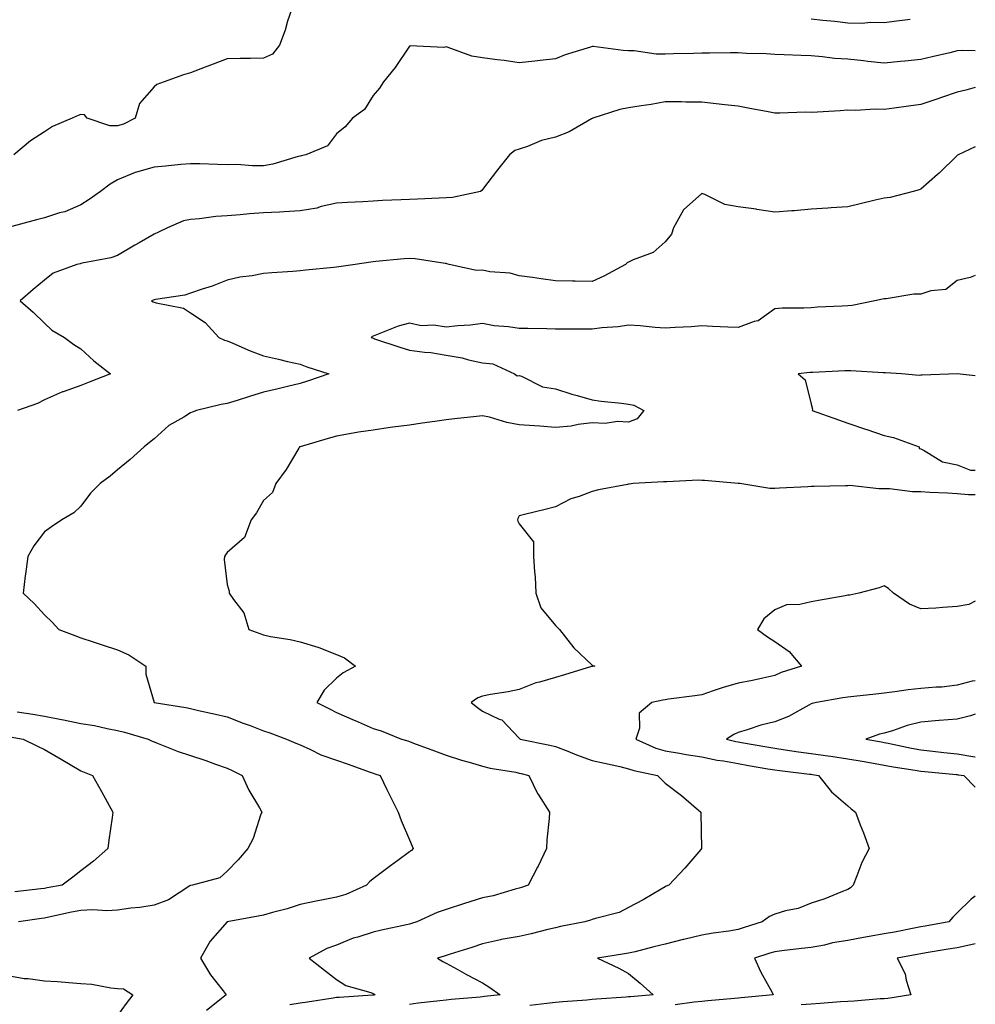
# Model space of a CAD drawing. Units: inches. Extents: x 939443 to 942083, y 7329578 to 7332218.
# Drawn here: x 941821 to 942083, y 7331439 to 7331709 of the extents above; entities that cross this region are included whole.
import ezdxf

# ---------------------------------------------------------------- set-up
doc = ezdxf.new("R2010")
doc.units = ezdxf.units.IN
doc.header["$MEASUREMENT"] = 0
doc.layers.add('Contour_93947329', color=7, linetype='Continuous', true_color=0x2f2d79)

msp = doc.modelspace()

# ---------------------------------------------------------------- linework, layer by layer
at = {"layer": 'Contour_93947329'}
for points in [[(941895.76, 7331711.92, 3303), (941894.65, 7331708.52, 3303), (941893.94, 7331706.03, 3303), (941892.43, 7331701.92, 3303), (941890.51, 7331699.45, 3303), (941888.05, 7331698.42, 3303), (941884.47, 7331698.34, 3303), (941881.65, 7331698.32, 3303), (941878.05, 7331698.23, 3303), (941873.48, 7331696.49, 3303), (941872.06, 7331695.93, 3303), (941868.05, 7331694.38, 3303), (941866.17, 7331693.8, 3303), (941860.85, 7331691.92, 3303), (941858.82, 7331691.15, 3303), (941858.05, 7331690.56, 3303), (941854.04, 7331685.94, 3303), (941852.88, 7331681.92, 3303), (941849.69, 7331680.28, 3303), (941848.05, 7331679.84, 3303), (941845.96, 7331679.83, 3303), (941839.76, 7331681.92, 3303), (941839, 7331682.87, 3303), (941838.05, 7331682.96, 3303), (941837.26, 7331682.72, 3303), (941835.64, 7331681.92, 3303), (941830.29, 7331679.69, 3303), (941828.05, 7331678.18, 3303), (941824.25, 7331675.71, 3303), (941819.61, 7331671.92, 3303)], [(942065.12, 7331708.99, 3303), (942061.47, 7331708.5, 3303), (942058.05, 7331708.04, 3303), (942054.26, 7331708.13, 3303), (942052.04, 7331707.93, 3303), (942048.05, 7331708, 3303), (942044.52, 7331708.39, 3303), (942041.22, 7331708.75, 3303), (942038.05, 7331709.1, 3303)], [(942083, 7331700.37, 3302), (942079.49, 7331700.48, 3302), (942078.05, 7331700.36, 3302), (942076, 7331699.86, 3302), (942071.17, 7331698.8, 3302), (942068.05, 7331698.02, 3302), (942063.71, 7331697.58, 3302), (942062.53, 7331697.44, 3302), (942058.05, 7331697.01, 3302), (942053.59, 7331697.45, 3302), (942052.35, 7331697.63, 3302), (942048.05, 7331698.08, 3302), (942044.42, 7331698.28, 3302), (942041.17, 7331698.8, 3302), (942038.05, 7331699.01, 3302), (942035.29, 7331699.16, 3302), (942030.69, 7331699.29, 3302), (942028.05, 7331699.42, 3302), (942025.73, 7331699.6, 3302), (942020.31, 7331699.67, 3302), (942018.05, 7331699.82, 3302), (942015.98, 7331699.85, 3302), (942010.23, 7331699.74, 3302), (942008.05, 7331699.78, 3302), (942005.82, 7331699.69, 3302), (942000.38, 7331699.58, 3302), (941998.05, 7331699.49, 3302), (941995.63, 7331699.49, 3302), (941989.56, 7331700.41, 3302), (941988.05, 7331700.41, 3302), (941986.59, 7331700.45, 3302), (941978.37, 7331701.6, 3302), (941978.05, 7331701.61, 3302), (941977.57, 7331701.44, 3302), (941970.68, 7331699.3, 3302), (941968.05, 7331698.19, 3302), (941963.86, 7331697.73, 3302), (941962.4, 7331697.57, 3302), (941958.05, 7331697.09, 3302), (941953.92, 7331697.79, 3302), (941952.06, 7331697.91, 3302), (941948.05, 7331698.47, 3302), (941945.1, 7331698.97, 3302), (941938.65, 7331701.32, 3302), (941938.05, 7331701.47, 3302), (941937.45, 7331701.32, 3302), (941928.21, 7331701.76, 3302), (941928.05, 7331701.68, 3302), (941924.14, 7331695.83, 3302), (941920.95, 7331691.92, 3302), (941919.77, 7331690.21, 3302), (941918.05, 7331688.15, 3302), (941915.68, 7331684.29, 3302), (941912.4, 7331681.92, 3302), (941910.37, 7331679.6, 3302), (941908.05, 7331677.66, 3302), (941905.54, 7331674.42, 3302), (941899.66, 7331671.92, 3302), (941898.34, 7331671.63, 3302), (941898.05, 7331671.53, 3302), (941897.56, 7331671.43, 3302), (941890.62, 7331669.35, 3302), (941888.05, 7331668.92, 3302), (941885.03, 7331668.9, 3302), (941880.74, 7331669.23, 3302), (941878.05, 7331669.22, 3302), (941875.41, 7331669.29, 3302), (941870.56, 7331669.41, 3302), (941868.05, 7331669.47, 3302), (941865.36, 7331669.24, 3302), (941861.17, 7331668.8, 3302), (941858.05, 7331668.53, 3302), (941853.26, 7331667.13, 3302), (941852.9, 7331667.07, 3302), (941848.05, 7331665.1, 3302), (941846.04, 7331663.93, 3302), (941843.41, 7331661.92, 3302), (941840.29, 7331659.68, 3302), (941838.05, 7331658.25, 3302), (941833.63, 7331656.34, 3302), (941832.15, 7331656.02, 3302), (941828.05, 7331654.71, 3302), (941825.89, 7331654.08, 3302), (941818.14, 7331652.01, 3302)], [(942083, 7331690.35, 3301), (942080.38, 7331689.59, 3301), (942078.05, 7331689.04, 3301), (942073.71, 7331687.58, 3301), (942072.73, 7331687.25, 3301), (942068.05, 7331685.67, 3301), (942064.7, 7331685.27, 3301), (942060.81, 7331684.69, 3301), (942058.05, 7331684.34, 3301), (942055.58, 7331684.39, 3301), (942050.21, 7331684.07, 3301), (942048.05, 7331684.12, 3301), (942045.97, 7331684.01, 3301), (942039.74, 7331683.61, 3301), (942038.05, 7331683.51, 3301), (942036.4, 7331683.57, 3301), (942029.45, 7331683.31, 3301), (942028.05, 7331683.37, 3301), (942026.25, 7331683.71, 3301), (942020.81, 7331684.68, 3301), (942018.05, 7331685.24, 3301), (942014.35, 7331685.63, 3301), (942012.02, 7331685.89, 3301), (942008.05, 7331686.3, 3301), (942003.67, 7331686.3, 3301), (942002.53, 7331686.41, 3301), (941998.05, 7331686.41, 3301), (941994.22, 7331685.74, 3301), (941991.46, 7331685.33, 3301), (941988.05, 7331684.76, 3301), (941985.65, 7331684.33, 3301), (941978.22, 7331681.92, 3301), (941978.11, 7331681.86, 3301), (941978.05, 7331681.83, 3301), (941977.86, 7331681.74, 3301), (941971.79, 7331678.18, 3301), (941968.05, 7331676.72, 3301), (941964.15, 7331675.82, 3301), (941960.34, 7331674.21, 3301), (941958.05, 7331673.48, 3301), (941956.87, 7331673.1, 3301), (941955.41, 7331671.92, 3301), (941952.11, 7331667.85, 3301), (941948.05, 7331662.4, 3301), (941947.82, 7331662.15, 3301), (941947.46, 7331661.92, 3301), (941939.79, 7331660.19, 3301), (941938.05, 7331660.14, 3301), (941936.19, 7331660.06, 3301), (941930.18, 7331659.79, 3301), (941928.05, 7331659.69, 3301), (941925.73, 7331659.6, 3301), (941920.61, 7331659.37, 3301), (941918.05, 7331659.26, 3301), (941915.21, 7331659.08, 3301), (941911.08, 7331658.89, 3301), (941908.05, 7331658.69, 3301), (941903.87, 7331657.75, 3301), (941902.64, 7331657.34, 3301), (941898.05, 7331656.54, 3301), (941893.67, 7331656.31, 3301), (941892.39, 7331656.26, 3301), (941888.05, 7331656.04, 3301), (941884.24, 7331655.72, 3301), (941881.61, 7331655.48, 3301), (941878.05, 7331655.19, 3301), (941874.95, 7331655.02, 3301), (941870.52, 7331654.4, 3301), (941868.05, 7331654.24, 3301), (941866.15, 7331653.83, 3301), (941861.77, 7331651.92, 3301), (941859.24, 7331650.72, 3301), (941858.05, 7331650.23, 3301), (941853.94, 7331647.81, 3301), (941852.83, 7331647.15, 3301), (941848.05, 7331644.37, 3301), (941846.24, 7331643.73, 3301), (941838.36, 7331642.23, 3301), (941838.05, 7331642.14, 3301), (941837.86, 7331642.11, 3301), (941836.9, 7331641.92, 3301), (941830.45, 7331639.52, 3301), (941828.05, 7331637.61, 3301), (941824.92, 7331635.05, 3301), (941821.41, 7331631.92, 3301), (941824.92, 7331628.79, 3301), (941828.05, 7331625.79, 3301), (941830.04, 7331623.91, 3301), (941833.54, 7331621.92, 3301), (941836.1, 7331619.96, 3301), (941838.05, 7331618.79, 3301), (941841.61, 7331615.48, 3301), (941846.16, 7331611.92, 3301), (941840.32, 7331609.65, 3301), (941838.05, 7331608.72, 3301), (941833.16, 7331607.03, 3301), (941832.99, 7331606.98, 3301), (941828.05, 7331604.79, 3301), (941826.15, 7331603.82, 3301), (941820.66, 7331601.92, 3301)], [(942083, 7331674.07, 3300), (942078.27, 7331671.92, 3300), (942078.15, 7331671.82, 3300), (942078.05, 7331671.72, 3300), (942073.08, 7331666.89, 3300), (942072.62, 7331666.49, 3300), (942068.05, 7331662.52, 3300), (942067.62, 7331662.35, 3300), (942065.95, 7331661.92, 3300), (942059.71, 7331660.26, 3300), (942058.05, 7331660.05, 3300), (942055.61, 7331659.48, 3300), (942051.47, 7331658.5, 3300), (942048.05, 7331657.69, 3300), (942043.52, 7331657.38, 3300), (942042.65, 7331657.33, 3300), (942038.05, 7331657.02, 3300), (942033.39, 7331656.57, 3300), (942032.73, 7331656.6, 3300), (942028.05, 7331656.26, 3300), (942023.12, 7331656.99, 3300), (942022.97, 7331657, 3300), (942018.05, 7331657.67, 3300), (942014.44, 7331658.31, 3300), (942008.92, 7331661.05, 3300), (942008.05, 7331661.32, 3300), (942003.09, 7331656.89, 3300), (942000.38, 7331651.92, 3300), (941999.82, 7331650.16, 3300), (941998.05, 7331648.05, 3300), (941994.77, 7331645.2, 3300), (941989.31, 7331643.18, 3300), (941988.05, 7331642.55, 3300), (941987.6, 7331642.36, 3300), (941987.17, 7331641.92, 3300), (941981.27, 7331638.7, 3300), (941978.05, 7331637.26, 3300), (941973.44, 7331637.31, 3300), (941972.63, 7331637.34, 3300), (941968.05, 7331637.39, 3300), (941964.06, 7331637.92, 3300), (941961.67, 7331638.3, 3300), (941958.05, 7331638.8, 3300), (941955.61, 7331639.48, 3300), (941950.06, 7331639.91, 3300), (941948.05, 7331640.32, 3300), (941946.38, 7331640.25, 3300), (941938.91, 7331641.92, 3300), (941938.22, 7331642.09, 3300), (941938.05, 7331642.13, 3300), (941937.84, 7331642.14, 3300), (941929.55, 7331643.43, 3300), (941928.05, 7331643.5, 3300), (941926.57, 7331643.4, 3300), (941918.8, 7331642.67, 3300), (941918.05, 7331642.62, 3300), (941917.42, 7331642.55, 3300), (941913.16, 7331641.92, 3300), (941908.71, 7331641.26, 3300), (941908.05, 7331641.15, 3300), (941907.2, 7331641.07, 3300), (941899.63, 7331640.34, 3300), (941898.05, 7331640.18, 3300), (941896.11, 7331639.97, 3300), (941890.32, 7331639.65, 3300), (941888.05, 7331639.38, 3300), (941884.9, 7331638.77, 3300), (941881.53, 7331638.44, 3300), (941878.05, 7331637.57, 3300), (941873.98, 7331635.99, 3300), (941871.25, 7331635.13, 3300), (941868.05, 7331634.01, 3300), (941866.5, 7331633.47, 3300), (941858.46, 7331632.33, 3300), (941858.05, 7331632.23, 3300), (941857.84, 7331632.12, 3300), (941857.35, 7331631.92, 3300), (941857.81, 7331631.67, 3300), (941858.05, 7331631.56, 3300), (941858.62, 7331631.35, 3300), (941866.09, 7331629.95, 3300), (941868.05, 7331628.68, 3300), (941872.1, 7331625.97, 3300), (941875.79, 7331621.92, 3300), (941877.32, 7331621.18, 3300), (941878.05, 7331620.98, 3300), (941879.63, 7331620.33, 3300), (941884.34, 7331618.21, 3300), (941888.05, 7331616.89, 3300), (941892.12, 7331615.99, 3300), (941894.6, 7331615.36, 3300), (941898.05, 7331614.57, 3300), (941899.95, 7331613.82, 3300), (941905.9, 7331611.92, 3300), (941900.07, 7331609.9, 3300), (941898.05, 7331609.34, 3300), (941894.64, 7331608.51, 3300), (941892.09, 7331607.87, 3300), (941888.05, 7331606.92, 3300), (941884.21, 7331605.76, 3300), (941880.81, 7331604.68, 3300), (941878.05, 7331603.83, 3300), (941876.42, 7331603.55, 3300), (941869.65, 7331601.92, 3300), (941868.48, 7331601.49, 3300), (941868.05, 7331601.23, 3300), (941866.2, 7331600.07, 3300), (941862.15, 7331597.81, 3300), (941858.05, 7331594.16, 3300), (941856.81, 7331593.17, 3300), (941855.34, 7331591.92, 3300), (941851.49, 7331588.49, 3300), (941848.05, 7331585.64, 3300), (941846.08, 7331583.89, 3300), (941843.33, 7331581.92, 3300), (941840.68, 7331579.29, 3300), (941838.05, 7331575.73, 3300), (941836.1, 7331573.87, 3300), (941832.83, 7331571.92, 3300), (941829.94, 7331570.02, 3300), (941828.05, 7331568.7, 3300), (941825.16, 7331564.81, 3300), (941823.46, 7331561.92, 3300), (941822.85, 7331557.12, 3300), (941822.8, 7331556.66, 3300), (941822.18, 7331551.92, 3300), (941825.22, 7331549.08, 3300), (941828.05, 7331545.98, 3300), (941830.11, 7331543.98, 3300), (941832, 7331541.92, 3300), (941836.39, 7331540.26, 3300), (941838.05, 7331539.65, 3300), (941841.42, 7331538.55, 3300), (941843.88, 7331537.75, 3300), (941848.05, 7331536.38, 3300), (941851.14, 7331535.01, 3300), (941855.84, 7331531.92, 3300), (941855.85, 7331529.72, 3300), (941858.05, 7331521.95, 3300), (941858.07, 7331521.92, 3300), (941866.74, 7331520.61, 3300), (941868.05, 7331520.28, 3300), (941870.19, 7331519.78, 3300), (941874.91, 7331518.77, 3300), (941878.05, 7331518, 3300), (941882.45, 7331516.32, 3300), (941884.36, 7331515.61, 3300), (941888.05, 7331514.22, 3300), (941889.77, 7331513.64, 3300), (941894.37, 7331511.92, 3300), (941896.93, 7331510.8, 3300), (941898.05, 7331510.32, 3300), (941900.9, 7331509.07, 3300), (941903.72, 7331507.6, 3300), (941908.05, 7331506.18, 3300), (941911.19, 7331505.06, 3300), (941917.01, 7331502.96, 3300), (941918.05, 7331502.59, 3300), (941918.56, 7331502.43, 3300), (941919.96, 7331501.92, 3300), (941921.84, 7331498.14, 3300), (941922.63, 7331496.51, 3300), (941924.94, 7331491.92, 3300), (941925.73, 7331489.6, 3300), (941928.05, 7331484.3, 3300), (941928.75, 7331482.63, 3300), (941929, 7331481.92, 3300), (941928.54, 7331481.43, 3300), (941928.05, 7331481.09, 3300), (941924.85, 7331478.71, 3300), (941922.79, 7331477.19, 3300), (941918.05, 7331473.64, 3300), (941917.1, 7331472.87, 3300), (941916.29, 7331471.92, 3300), (941910.58, 7331469.4, 3300), (941908.05, 7331468.59, 3300), (941903.93, 7331467.8, 3300), (941902.42, 7331467.54, 3300), (941898.05, 7331466.65, 3300), (941894.53, 7331465.44, 3300), (941890.54, 7331464.42, 3300), (941888.05, 7331463.66, 3300), (941886.59, 7331463.39, 3300), (941878.08, 7331461.92, 3300), (941878.05, 7331461.91, 3300), (941873.41, 7331456.56, 3300), (941870.74, 7331451.92, 3300), (941873.51, 7331447.38, 3300), (941877.03, 7331442.94, 3300), (941877.82, 7331441.92, 3300), (941872.42, 7331437.55, 3300)], [(942083, 7331638.9, 3299), (942081.61, 7331638.36, 3299), (942078.05, 7331637.52, 3299), (942074.9, 7331635.07, 3299), (942070.81, 7331634.69, 3299), (942068.05, 7331633.73, 3299), (942066.2, 7331633.76, 3299), (942058.57, 7331632.44, 3299), (942058.05, 7331632.45, 3299), (942057.61, 7331632.35, 3299), (942055.49, 7331631.92, 3299), (942049.27, 7331630.69, 3299), (942048.05, 7331630.55, 3299), (942046.57, 7331630.44, 3299), (942039.79, 7331630.18, 3299), (942038.05, 7331630.03, 3299), (942036.06, 7331629.93, 3299), (942030.07, 7331629.89, 3299), (942028.05, 7331629.79, 3299), (942023.48, 7331626.49, 3299), (942022.42, 7331626.29, 3299), (942018.05, 7331624.63, 3299), (942015.21, 7331624.76, 3299), (942011.04, 7331624.91, 3299), (942008.05, 7331625.05, 3299), (942005.19, 7331624.78, 3299), (942000.77, 7331624.64, 3299), (941998.05, 7331624.42, 3299), (941995.35, 7331624.61, 3299), (941991.21, 7331625.09, 3299), (941988.05, 7331625.3, 3299), (941985.15, 7331624.83, 3299), (941980.7, 7331624.57, 3299), (941978.05, 7331624.21, 3299), (941975.76, 7331624.21, 3299), (941970.34, 7331624.22, 3299), (941968.05, 7331624.21, 3299), (941965.68, 7331624.29, 3299), (941960.45, 7331624.32, 3299), (941958.05, 7331624.4, 3299), (941955.11, 7331624.86, 3299), (941951.24, 7331625.11, 3299), (941948.05, 7331625.73, 3299), (941944.71, 7331625.26, 3299), (941941.25, 7331625.13, 3299), (941938.05, 7331624.75, 3299), (941934.73, 7331625.24, 3299), (941931.22, 7331625.1, 3299), (941928.05, 7331625.83, 3299), (941924.95, 7331625.02, 3299), (941918.55, 7331622.41, 3299), (941918.05, 7331622.25, 3299), (941917.82, 7331622.15, 3299), (941917.56, 7331621.92, 3299), (941917.89, 7331621.76, 3299), (941918.05, 7331621.67, 3299), (941918.41, 7331621.56, 3299), (941925.36, 7331619.23, 3299), (941928.05, 7331618.47, 3299), (941932.09, 7331617.87, 3299), (941933.91, 7331617.78, 3299), (941938.05, 7331617.03, 3299), (941942.42, 7331616.3, 3299), (941944.2, 7331615.77, 3299), (941948.05, 7331614.98, 3299), (941950.81, 7331614.68, 3299), (941956.8, 7331611.92, 3299), (941957.52, 7331611.39, 3299), (941958.05, 7331611.47, 3299), (941958.67, 7331611.3, 3299), (941964.49, 7331608.35, 3299), (941968.05, 7331607.81, 3299), (941972.5, 7331606.37, 3299), (941973.98, 7331605.99, 3299), (941978.05, 7331604.8, 3299), (941980.55, 7331604.42, 3299), (941986.09, 7331603.88, 3299), (941988.05, 7331603.61, 3299), (941989.46, 7331603.33, 3299), (941992.22, 7331601.92, 3299), (941990.35, 7331599.61, 3299), (941988.05, 7331598.68, 3299), (941984.99, 7331598.87, 3299), (941981.59, 7331598.38, 3299), (941978.05, 7331598.52, 3299), (941974.23, 7331598.1, 3299), (941972.34, 7331597.63, 3299), (941968.05, 7331597.29, 3299), (941963.73, 7331597.6, 3299), (941962.27, 7331597.7, 3299), (941958.05, 7331598, 3299), (941954.73, 7331598.59, 3299), (941949.92, 7331600.05, 3299), (941948.05, 7331600.46, 3299), (941946.4, 7331600.27, 3299), (941940.39, 7331599.58, 3299), (941938.05, 7331599.32, 3299), (941934.99, 7331598.86, 3299), (941931.53, 7331598.45, 3299), (941928.05, 7331597.89, 3299), (941923.43, 7331597.3, 3299), (941922.72, 7331597.25, 3299), (941918.05, 7331596.56, 3299), (941914.02, 7331595.96, 3299), (941911.61, 7331595.48, 3299), (941908.05, 7331594.89, 3299), (941905.72, 7331594.25, 3299), (941898.11, 7331591.98, 3299), (941898.02, 7331591.95, 3299), (941897.93, 7331591.92, 3299), (941897.74, 7331591.61, 3299), (941894.25, 7331585.72, 3299), (941891.39, 7331581.92, 3299), (941890.49, 7331579.48, 3299), (941888.05, 7331577.22, 3299), (941886.09, 7331573.88, 3299), (941884.63, 7331571.92, 3299), (941882.83, 7331567.14, 3299), (941878.05, 7331562.98, 3299), (941877.64, 7331562.34, 3299), (941877.34, 7331561.92, 3299), (941877.25, 7331561.12, 3299), (941878.05, 7331554.26, 3299), (941878.6, 7331552.46, 3299), (941878.65, 7331551.92, 3299), (941879.78, 7331550.19, 3299), (941882.66, 7331546.53, 3299), (941884.01, 7331541.92, 3299), (941887, 7331540.87, 3299), (941888.05, 7331540.47, 3299), (941889.91, 7331540.06, 3299), (941895.35, 7331539.22, 3299), (941898.05, 7331538.53, 3299), (941902.88, 7331537.09, 3299), (941903.17, 7331537.04, 3299), (941908.05, 7331535.04, 3299), (941910.26, 7331534.13, 3299), (941913.26, 7331531.92, 3299), (941909.87, 7331530.1, 3299), (941908.05, 7331528.58, 3299), (941904.61, 7331525.36, 3299), (941902.64, 7331521.92, 3299), (941906.29, 7331520.16, 3299), (941908.05, 7331519.21, 3299), (941912.84, 7331517.12, 3299), (941913.13, 7331517, 3299), (941918.05, 7331514.81, 3299), (941920.3, 7331514.17, 3299), (941925.84, 7331511.92, 3299), (941927.54, 7331511.42, 3299), (941928.05, 7331511.25, 3299), (941929.12, 7331510.84, 3299), (941934.87, 7331508.73, 3299), (941938.05, 7331507.53, 3299), (941942.26, 7331506.13, 3299), (941944.36, 7331505.62, 3299), (941948.05, 7331504.54, 3299), (941950.11, 7331503.99, 3299), (941957.15, 7331502.82, 3299), (941958.05, 7331502.62, 3299), (941958.62, 7331502.49, 3299), (941960.67, 7331501.92, 3299), (941963.11, 7331496.98, 3299), (941963.36, 7331496.61, 3299), (941966.38, 7331491.92, 3299), (941966.29, 7331490.16, 3299), (941965.68, 7331484.29, 3299), (941965.57, 7331481.92, 3299), (941963.25, 7331477.12, 3299), (941963.12, 7331476.85, 3299), (941960.54, 7331471.92, 3299), (941958.67, 7331471.31, 3299), (941958.05, 7331471.1, 3299), (941956.99, 7331470.86, 3299), (941950.96, 7331469.01, 3299), (941948.05, 7331468.45, 3299), (941943.05, 7331466.92, 3299), (941938.05, 7331465.21, 3299), (941935.58, 7331464.4, 3299), (941930.05, 7331461.92, 3299), (941928.58, 7331461.39, 3299), (941928.05, 7331461.22, 3299), (941927.16, 7331461.04, 3299), (941920.39, 7331459.58, 3299), (941918.05, 7331459.08, 3299), (941913.84, 7331457.72, 3299), (941912.56, 7331457.4, 3299), (941908.05, 7331455.53, 3299), (941905.42, 7331454.55, 3299), (941900.58, 7331451.92, 3299), (941904.79, 7331448.66, 3299), (941908.05, 7331446.09, 3299), (941910.61, 7331444.48, 3299), (941917.42, 7331442.55, 3299), (941918.05, 7331442.29, 3299), (941918.3, 7331442.18, 3299), (941918.65, 7331441.92, 3299), (941918.14, 7331441.83, 3299), (941918.05, 7331441.82, 3299), (941917.93, 7331441.8, 3299), (941908.78, 7331441.18, 3299), (941908.05, 7331441.11, 3299), (941907.09, 7331440.96, 3299), (941900.1, 7331439.87, 3299), (941898.05, 7331439.56, 3299), (941895.28, 7331439.15, 3299)], [(942083, 7331611.39, 3298), (942078.06, 7331611.91, 3298), (942068.41, 7331611.56, 3298), (942068.05, 7331611.54, 3298), (942067.66, 7331611.52, 3298), (942062.82, 7331611.92, 3298), (942058.36, 7331612.24, 3298), (942058.05, 7331612.23, 3298), (942057.74, 7331612.24, 3298), (942048.89, 7331612.76, 3298), (942048.05, 7331612.77, 3298), (942047.24, 7331612.73, 3298), (942038.47, 7331612.34, 3298), (942038.05, 7331612.32, 3298), (942037.68, 7331612.29, 3298), (942034.44, 7331611.92, 3298), (942036.4, 7331610.27, 3298), (942038.05, 7331603.61, 3298), (942038.39, 7331602.26, 3298), (942038.29, 7331601.92, 3298), (942045.49, 7331599.36, 3298), (942048.05, 7331598.48, 3298), (942052.91, 7331596.79, 3298), (942053.31, 7331596.66, 3298), (942058.05, 7331595.05, 3298), (942060.62, 7331594.48, 3298), (942067.59, 7331591.92, 3298), (942067.65, 7331591.52, 3298), (942068.05, 7331591.38, 3298), (942068.98, 7331590.99, 3298), (942074.01, 7331587.88, 3298), (942078.05, 7331587.07, 3298), (942081.66, 7331585.53, 3298), (942083, 7331585.56, 3298)], [(942083, 7331578.81, 3298), (942081.13, 7331578.85, 3298), (942078.05, 7331579.12, 3298), (942075.42, 7331579.3, 3298), (942070.52, 7331579.45, 3298), (942068.05, 7331579.6, 3298), (942065.79, 7331579.67, 3298), (942059.54, 7331580.43, 3298), (942058.05, 7331580.47, 3298), (942056.59, 7331580.45, 3298), (942048.64, 7331581.33, 3298), (942048.05, 7331581.32, 3298), (942047.43, 7331581.3, 3298), (942038.86, 7331581.1, 3298), (942038.05, 7331581.09, 3298), (942037.15, 7331581.03, 3298), (942029.36, 7331580.62, 3298), (942028.05, 7331580.52, 3298), (942026.69, 7331580.56, 3298), (942018.46, 7331581.92, 3298), (942018.08, 7331581.95, 3298), (942018.01, 7331581.95, 3298), (942008.83, 7331582.7, 3298), (942008.05, 7331582.77, 3298), (942007.16, 7331582.81, 3298), (941998.52, 7331582.39, 3298), (941998.05, 7331582.41, 3298), (941997.57, 7331582.39, 3298), (941989.32, 7331581.92, 3298), (941988.23, 7331581.74, 3298), (941988.05, 7331581.7, 3298), (941987.77, 7331581.63, 3298), (941979.81, 7331580.17, 3298), (941978.05, 7331579.71, 3298), (941974.51, 7331578.38, 3298), (941972.21, 7331577.76, 3298), (941968.05, 7331575.51, 3298), (941965.17, 7331574.8, 3298), (941959.55, 7331573.42, 3298), (941958.05, 7331573.06, 3298), (941957.67, 7331572.3, 3298), (941957.61, 7331571.92, 3298), (941957.7, 7331571.57, 3298), (941958.05, 7331570.83, 3298), (941962.03, 7331565.9, 3298), (941962.02, 7331561.92, 3298), (941962.25, 7331557.72, 3298), (941962.48, 7331556.35, 3298), (941962.67, 7331551.92, 3298), (941964.04, 7331547.9, 3298), (941968.05, 7331543.02, 3298), (941968.6, 7331542.46, 3298), (941969.07, 7331541.92, 3298), (941973.08, 7331536.95, 3298), (941978.05, 7331532.2, 3298), (941978.24, 7331532.11, 3298), (941978.75, 7331531.92, 3298), (941978.14, 7331531.84, 3298), (941978.05, 7331531.82, 3298), (941977.9, 7331531.77, 3298), (941970.46, 7331529.51, 3298), (941968.05, 7331528.75, 3298), (941963.61, 7331527.48, 3298), (941962.67, 7331527.3, 3298), (941958.05, 7331525.54, 3298), (941955.08, 7331524.89, 3298), (941950.25, 7331524.12, 3298), (941948.05, 7331523.68, 3298), (941946.76, 7331523.2, 3298), (941944.93, 7331521.92, 3298), (941946.68, 7331520.56, 3298), (941948.05, 7331519.53, 3298), (941952.62, 7331517.35, 3298), (941953.29, 7331517.16, 3298), (941958.05, 7331512.21, 3298), (941958.18, 7331512.05, 3298), (941958.33, 7331511.92, 3298), (941966.42, 7331510.29, 3298), (941968.05, 7331509.89, 3298), (941971.38, 7331508.59, 3298), (941973.73, 7331507.6, 3298), (941978.05, 7331506.08, 3298), (941981.44, 7331505.31, 3298), (941985.6, 7331504.37, 3298), (941988.05, 7331503.82, 3298), (941989.43, 7331503.3, 3298), (941995.97, 7331501.92, 3298), (941998.05, 7331499.86, 3298), (942002.57, 7331496.44, 3298), (942007.83, 7331491.92, 3298), (942007.82, 7331491.69, 3298), (942008.03, 7331481.94, 3298), (942008.02, 7331481.92, 3298), (942007.86, 7331481.73, 3298), (942003.4, 7331476.56, 3298), (941999.05, 7331471.92, 3298), (941998.34, 7331471.62, 3298), (941998.05, 7331471.47, 3298), (941996.99, 7331470.86, 3298), (941992.05, 7331467.91, 3298), (941988.05, 7331465.84, 3298), (941985.49, 7331464.47, 3298), (941978.94, 7331462.81, 3298), (941978.05, 7331462.48, 3298), (941977.62, 7331462.34, 3298), (941976.03, 7331461.92, 3298), (941969.37, 7331460.6, 3298), (941968.05, 7331460.25, 3298), (941965.89, 7331459.76, 3298), (941961.39, 7331458.58, 3298), (941958.05, 7331457.9, 3298), (941953.14, 7331457.01, 3298), (941952.97, 7331456.99, 3298), (941948.05, 7331455.89, 3298), (941945.12, 7331454.85, 3298), (941939.12, 7331452.99, 3298), (941938.05, 7331452.64, 3298), (941937.51, 7331452.46, 3298), (941935.65, 7331451.92, 3298), (941937.18, 7331451.05, 3298), (941938.05, 7331450.56, 3298), (941941.05, 7331448.92, 3298), (941943.62, 7331447.49, 3298), (941948.05, 7331445.17, 3298), (941950.05, 7331443.92, 3298), (941952.87, 7331441.92, 3298), (941948.56, 7331441.41, 3298), (941948.05, 7331441.35, 3298), (941947.42, 7331441.29, 3298), (941939.4, 7331440.58, 3298), (941938.05, 7331440.44, 3298), (941936.33, 7331440.2, 3298), (941930.37, 7331439.6, 3298), (941928.05, 7331439.25, 3298)], [(942083, 7331549.66, 3297), (942081.23, 7331548.74, 3297), (942078.05, 7331548.2, 3297), (942074.1, 7331547.97, 3297), (942072.17, 7331547.79, 3297), (942068.05, 7331547.58, 3297), (942065.01, 7331548.88, 3297), (942060.61, 7331551.92, 3297), (942059.26, 7331553.13, 3297), (942058.05, 7331553.91, 3297), (942056.66, 7331553.31, 3297), (942051.06, 7331551.92, 3297), (942048.65, 7331551.33, 3297), (942048.05, 7331551.31, 3297), (942047.31, 7331551.18, 3297), (942040.06, 7331549.9, 3297), (942038.05, 7331549.55, 3297), (942034.94, 7331548.81, 3297), (942031.28, 7331548.69, 3297), (942028.05, 7331547.35, 3297), (942025.11, 7331544.85, 3297), (942023.37, 7331541.92, 3297), (942026.09, 7331539.95, 3297), (942028.05, 7331538.63, 3297), (942032.01, 7331535.88, 3297), (942035.37, 7331531.92, 3297), (942029.8, 7331530.17, 3297), (942028.05, 7331529.3, 3297), (942024.77, 7331528.64, 3297), (942022, 7331527.97, 3297), (942018.05, 7331527.24, 3297), (942013.95, 7331526.02, 3297), (942011.21, 7331525.09, 3297), (942008.05, 7331524.08, 3297), (942006.21, 7331523.75, 3297), (941998.95, 7331522.81, 3297), (941998.05, 7331522.67, 3297), (941997.43, 7331522.54, 3297), (941994.37, 7331521.92, 3297), (941990.92, 7331519.05, 3297), (941991.05, 7331514.91, 3297), (941990.02, 7331511.92, 3297), (941995.54, 7331509.41, 3297), (941998.05, 7331508.66, 3297), (942001.95, 7331508.02, 3297), (942003.8, 7331507.67, 3297), (942008.05, 7331507.02, 3297), (942012.29, 7331506.16, 3297), (942014.05, 7331505.93, 3297), (942018.05, 7331505.21, 3297), (942020.85, 7331504.72, 3297), (942026.17, 7331503.8, 3297), (942028.05, 7331503.48, 3297), (942029.42, 7331503.29, 3297), (942037.63, 7331502.34, 3297), (942038.05, 7331502.29, 3297), (942038.37, 7331502.24, 3297), (942040.04, 7331501.92, 3297), (942043.6, 7331497.47, 3297), (942048.05, 7331493.61, 3297), (942048.98, 7331492.84, 3297), (942050.22, 7331491.92, 3297), (942051.5, 7331488.47, 3297), (942052.37, 7331486.24, 3297), (942053.89, 7331481.92, 3297), (942051.89, 7331478.09, 3297), (942050.58, 7331474.44, 3297), (942049.51, 7331471.92, 3297), (942048.77, 7331471.2, 3297), (942048.05, 7331470.73, 3297), (942046.15, 7331470.01, 3297), (942041.76, 7331468.2, 3297), (942038.05, 7331466.97, 3297), (942034.46, 7331465.51, 3297), (942030.99, 7331464.85, 3297), (942028.05, 7331463.99, 3297), (942026.62, 7331463.34, 3297), (942024.58, 7331461.92, 3297), (942019.69, 7331460.28, 3297), (942018.05, 7331459.74, 3297), (942015.46, 7331459.33, 3297), (942011.23, 7331458.74, 3297), (942008.05, 7331458.2, 3297), (942003.18, 7331457.04, 3297), (942002.97, 7331457, 3297), (941998.05, 7331455.8, 3297), (941994.91, 7331455.06, 3297), (941989.84, 7331453.7, 3297), (941988.05, 7331453.26, 3297), (941986.88, 7331453.09, 3297), (941979.55, 7331451.92, 3297), (941985.34, 7331449.21, 3297), (941988.05, 7331447.71, 3297), (941991.17, 7331445.04, 3297), (941994.8, 7331441.92, 3297), (941988.6, 7331441.37, 3297), (941988.05, 7331441.3, 3297), (941987.37, 7331441.24, 3297), (941979.27, 7331440.7, 3297), (941978.05, 7331440.58, 3297), (941976.58, 7331440.45, 3297), (941970.04, 7331439.93, 3297), (941968.05, 7331439.75, 3297), (941965.61, 7331439.48, 3297), (941960.97, 7331439, 3297)], [(942083, 7331527.85, 3296), (942082.15, 7331527.81, 3296), (942078.05, 7331526.69, 3296), (942073.81, 7331526.16, 3296), (942072.31, 7331526.18, 3296), (942068.05, 7331525.77, 3296), (942064.6, 7331525.37, 3296), (942060.98, 7331524.85, 3296), (942058.05, 7331524.5, 3296), (942055.74, 7331524.23, 3296), (942049.73, 7331523.6, 3296), (942048.05, 7331523.41, 3296), (942046.72, 7331523.25, 3296), (942039.46, 7331521.92, 3296), (942038.33, 7331521.64, 3296), (942038.05, 7331521.57, 3296), (942037.36, 7331521.22, 3296), (942031.83, 7331518.14, 3296), (942028.05, 7331516.62, 3296), (942024.21, 7331515.76, 3296), (942020.55, 7331514.42, 3296), (942018.05, 7331513.71, 3296), (942016.82, 7331513.15, 3296), (942014.83, 7331511.92, 3296), (942017.41, 7331511.28, 3296), (942018.05, 7331511.16, 3296), (942018.98, 7331511, 3296), (942025.91, 7331509.78, 3296), (942028.05, 7331509.42, 3296), (942030.96, 7331509.01, 3296), (942034.57, 7331508.44, 3296), (942038.05, 7331507.97, 3296), (942042.63, 7331507.34, 3296), (942043.39, 7331507.26, 3296), (942048.05, 7331506.55, 3296), (942051.99, 7331505.86, 3296), (942054.56, 7331505.41, 3296), (942058.05, 7331504.79, 3296), (942060.46, 7331504.33, 3296), (942066.54, 7331503.43, 3296), (942068.05, 7331503.16, 3296), (942069.16, 7331503.04, 3296), (942077.75, 7331502.22, 3296), (942078.05, 7331502.19, 3296), (942078.28, 7331502.15, 3296), (942079.88, 7331501.92, 3296), (942083, 7331498.8, 3296)], [(941820.55, 7331519.42, 3301), (941824.87, 7331518.74, 3301), (941828.05, 7331518.18, 3301), (941832.71, 7331517.26, 3301), (941833.28, 7331517.16, 3301), (941838.05, 7331516.16, 3301), (941841.77, 7331515.65, 3301), (941845.18, 7331514.79, 3301), (941848.05, 7331514.31, 3301), (941849.97, 7331513.85, 3301), (941856.43, 7331511.92, 3301), (941857.52, 7331511.39, 3301), (941858.05, 7331511.18, 3301), (941859.22, 7331510.75, 3301), (941864.69, 7331508.56, 3301), (941868.05, 7331507.44, 3301), (941872.22, 7331506.09, 3301), (941874.92, 7331505.05, 3301), (941878.05, 7331503.94, 3301), (941879.44, 7331503.31, 3301), (941882.21, 7331501.92, 3301), (941884.03, 7331497.9, 3301), (941886.93, 7331493.05, 3301), (941887.54, 7331491.92, 3301), (941887.22, 7331491.09, 3301), (941885.23, 7331484.74, 3301), (941883.77, 7331481.92, 3301), (941881.12, 7331478.85, 3301), (941878.05, 7331475.78, 3301), (941876.06, 7331473.92, 3301), (941868.62, 7331471.92, 3301), (941868.11, 7331471.87, 3301), (941868.05, 7331471.84, 3301), (941867.86, 7331471.74, 3301), (941862.06, 7331467.91, 3301), (941858.05, 7331466.46, 3301), (941854.16, 7331465.8, 3301), (941851.72, 7331465.59, 3301), (941848.05, 7331465.05, 3301), (941845.11, 7331464.86, 3301), (941841.26, 7331465.13, 3301), (941838.05, 7331464.97, 3301), (941835.49, 7331464.48, 3301), (941829.26, 7331463.14, 3301), (941828.05, 7331462.89, 3301), (941827.19, 7331462.78, 3301), (941820.89, 7331461.92, 3301)], [(942083, 7331518.73, 3295), (942081.66, 7331518.31, 3295), (942078.05, 7331517.35, 3295), (942073.11, 7331516.97, 3295), (942072.99, 7331516.98, 3295), (942068.05, 7331516.52, 3295), (942064.31, 7331515.66, 3295), (942060.34, 7331514.2, 3295), (942058.05, 7331513.54, 3295), (942056.72, 7331513.25, 3295), (942053.03, 7331511.92, 3295), (942057.29, 7331511.16, 3295), (942058.05, 7331511.02, 3295), (942059.15, 7331510.81, 3295), (942065.54, 7331509.41, 3295), (942068.05, 7331508.97, 3295), (942071.37, 7331508.59, 3295), (942074.36, 7331508.23, 3295), (942078.05, 7331507.84, 3295), (942082.9, 7331507.07, 3295), (942083, 7331507.05, 3295)], [(941818.69, 7331512.56, 3302), (941822.18, 7331511.92, 3302), (941826.1, 7331509.97, 3302), (941828.05, 7331509.11, 3302), (941832.59, 7331506.46, 3302), (941838.05, 7331503.27, 3302), (941838.96, 7331502.82, 3302), (941841.19, 7331501.92, 3302), (941843.67, 7331497.54, 3302), (941845.22, 7331494.75, 3302), (941846.81, 7331491.92, 3302), (941846.62, 7331490.49, 3302), (941845.7, 7331484.27, 3302), (941845.4, 7331481.92, 3302), (941841.48, 7331478.49, 3302), (941838.05, 7331475.85, 3302), (941835.83, 7331474.14, 3302), (941832.93, 7331471.92, 3302), (941828.78, 7331471.19, 3302), (941828.05, 7331471.04, 3302), (941827.04, 7331470.91, 3302), (941819.92, 7331470.05, 3302)], [(942083, 7331468.93, 3296), (942081.85, 7331468.12, 3296), (942078.05, 7331464.35, 3296), (942076.82, 7331463.15, 3296), (942075.76, 7331461.92, 3296), (942069.27, 7331460.7, 3296), (942068.05, 7331460.49, 3296), (942066.28, 7331460.15, 3296), (942060.88, 7331459.09, 3296), (942058.05, 7331458.55, 3296), (942053.95, 7331457.82, 3296), (942052.38, 7331457.59, 3296), (942048.05, 7331456.75, 3296), (942043.9, 7331456.08, 3296), (942041.65, 7331455.52, 3296), (942038.05, 7331454.85, 3296), (942035.4, 7331454.57, 3296), (942030.04, 7331453.91, 3296), (942028.05, 7331453.7, 3296), (942026.71, 7331453.25, 3296), (942022.56, 7331451.92, 3296), (942024.21, 7331448.08, 3296), (942027.23, 7331442.74, 3296), (942027.65, 7331441.92, 3296), (942018.89, 7331441.09, 3296), (942018.05, 7331440.99, 3296), (942017.01, 7331440.88, 3296), (942009.76, 7331440.22, 3296), (942008.05, 7331440.04, 3296), (942005.97, 7331439.84, 3296), (942000.78, 7331439.19, 3296)], [(942083, 7331455.89, 3295), (942081.74, 7331455.61, 3295), (942078.05, 7331454.8, 3295), (942075.6, 7331454.37, 3295), (942069.52, 7331453.39, 3295), (942068.05, 7331453.14, 3295), (942067.03, 7331452.94, 3295), (942061.59, 7331451.92, 3295), (942063.8, 7331447.67, 3295), (942064.07, 7331445.9, 3295), (942065.33, 7331441.92, 3295), (942059.05, 7331440.92, 3295), (942058.05, 7331440.83, 3295), (942056.9, 7331440.77, 3295), (942049.8, 7331440.18, 3295), (942048.05, 7331440.08, 3295), (942046.07, 7331439.94, 3295), (942040.47, 7331439.5, 3295), (942038.05, 7331439.32, 3295), (942035.26, 7331439.13, 3295)], [(941818.05, 7331447.22, 3301), (941822.49, 7331446.36, 3301), (941823.6, 7331446.37, 3301), (941828.05, 7331445.76, 3301), (941831.64, 7331445.52, 3301), (941834.71, 7331445.26, 3301), (941838.05, 7331445.03, 3301), (941840.98, 7331444.85, 3301), (941846.21, 7331443.76, 3301), (941848.05, 7331443.61, 3301), (941849.69, 7331443.57, 3301), (941852.22, 7331441.92, 3301), (941850.42, 7331439.54, 3301), (941848.05, 7331436.27, 3301)]]:
    msp.add_polyline3d(points, dxfattribs=at)

doc.saveas('drawing.dxf')
